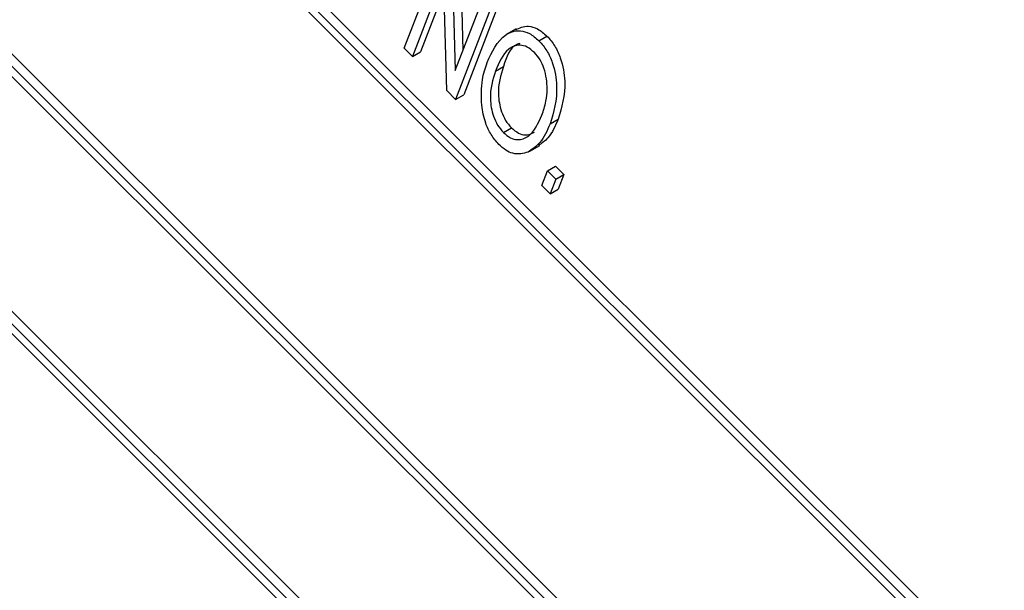
# Model space of a CAD drawing. Units: inches. Extents: x 3.5 to 73.5, y 3.5 to 55.1.
# Drawn here: x 18.7 to 19.2, y 23.1 to 23.3 of the extents above; entities that cross this region are included whole.
import ezdxf

# ---------------------------------------------------------------- set-up
doc = ezdxf.new("R2010")
doc.units = ezdxf.units.IN
doc.header["$LTSCALE"] = 7
doc.header["$MEASUREMENT"] = 0

msp = doc.modelspace()

# ---------------------------------------------------------------- linework, layer by layer
at = {"color": 7, "linetype": 'Continuous', "lineweight": 25}
for p, q in [((20.3263336, 21.8645268), (18.4658371, 23.720534)), ((20.3298691, 21.8665678), (18.4693727, 23.7225751)), ((20.3218021, 21.8647026), (18.4679502, 23.7140813)), ((18.4285583, 23.6047086), (20.2804243, 21.7573109)), ((18.4204912, 23.6028434), (20.2809877, 21.7468361)), ((18.4250228, 23.6026675), (20.2788746, 21.7532888)), ((20.2542927, 21.6704167), (18.3937962, 23.526424)), ((20.2507571, 21.6683757), (18.3902606, 23.524383)), ((20.2462256, 21.6685516), (18.3923737, 23.5179303)), ((18.888996, 23.3201199), (18.9061138, 23.3645476)), ((18.9135527, 23.3626947), (18.9147835, 23.3190173)), ((18.9100172, 23.3606536), (18.9114354, 23.3103275)), ((18.9062598, 23.3517591), (18.8926607, 23.316464)), ((18.9076728, 23.3014881), (18.9062598, 23.3517591)), ((18.9064468, 23.3451091), (18.8961963, 23.318505)), ((18.9114354, 23.3103275), (18.9250484, 23.3456587)), ((18.9322487, 23.3440438), (18.9151308, 23.2996161)), ((18.9287131, 23.3420028), (18.9115953, 23.2975751)), ((18.9381999, 23.3285754), (18.9337805, 23.3260241)), ((18.948204, 23.3233577), (18.9517396, 23.3253987)), ((18.8926607, 23.316464), (18.888996, 23.3201199)), ((18.8926607, 23.316464), (18.8961963, 23.318505)), ((18.9290625, 23.3099911), (18.9325981, 23.3120321)), ((18.9115953, 23.2975751), (18.9076728, 23.3014881)), ((18.9115953, 23.2975751), (18.9151308, 23.2996161)), ((18.9531196, 23.2868407), (18.9566551, 23.2888817)), ((18.9325851, 23.283026), (18.9361206, 23.285067)), ((18.9442222, 23.2748022), (18.9486416, 23.2773535)), ((18.9494644, 23.2597974), (18.9519098, 23.2661442)), ((18.9519098, 23.2661442), (18.9554453, 23.2681852)), ((18.9519098, 23.2661442), (18.9555745, 23.2624883)), ((18.9554453, 23.2681852), (18.9591101, 23.2645293)), ((18.9555745, 23.2624883), (18.9531291, 23.2561415)), ((18.9555745, 23.2624883), (18.9591101, 23.2645293)), ((18.9591101, 23.2645293), (18.9566647, 23.2581825)), ((18.9531291, 23.2561415), (18.9494644, 23.2597974)), ((18.9531291, 23.2561415), (18.9566647, 23.2581825))]:
    msp.add_line(p, q, dxfattribs=at)
for points, knots in [([(18.9254256, 23.3137191), (18.9275934, 23.3184577), (18.9308442, 23.3255638), (18.9386396, 23.3282294), (18.9441194, 23.326867), (18.946843, 23.324527), (18.948204, 23.3233577)], [0, 0, 0, 0, 0.5000201, 0.7498267, 0.8749871, 1, 1, 1, 1]), ([(18.9378712, 23.3280787), (18.939659, 23.3289323), (18.9424797, 23.3302791), (18.9476663, 23.328889), (18.9503823, 23.3265617), (18.9517396, 23.3253987)], [0, 0, 0, 0, 0.46406275, 0.73218937, 1, 1, 1, 1]), ([(18.9397946, 23.3221228), (18.939364, 23.3219919), (18.9355285, 23.3208256), (18.9339761, 23.3161674), (18.9325981, 23.3120321)], [0, 0, 0, 0, 0.11224942, 1, 1, 1, 1]), ([(18.948204, 23.3233577), (18.9494278, 23.3219402), (18.9518777, 23.3191023), (18.9550393, 23.3119788), (18.9570011, 23.299813), (18.9546726, 23.2920308), (18.9531196, 23.2868407)], [0, 0, 0, 0, 0.12502147, 0.25029169, 0.4999963, 1, 1, 1, 1]), ([(18.9517396, 23.3253987), (18.9529633, 23.3239812), (18.9554133, 23.3211433), (18.9585748, 23.3140198), (18.9605367, 23.301854), (18.9582081, 23.2940719), (18.9566551, 23.2888817)], [0, 0, 0, 0, 0.12502147, 0.25029169, 0.4999963, 1, 1, 1, 1]), ([(18.9462223, 23.3181458), (18.945171, 23.3190437), (18.9430668, 23.3208408), (18.9388473, 23.3218073), (18.933046, 23.3193102), (18.9306569, 23.3137211), (18.9290625, 23.3099911)], [0, 0, 0, 0, 0.1249082, 0.25000239, 0.49946464, 1, 1, 1, 1]), ([(18.9518782, 23.3021697), (18.9516943, 23.3051491), (18.9514377, 23.3093083), (18.9488385, 23.3151079), (18.9470938, 23.3171338), (18.9462223, 23.3181458)], [0, 0, 0, 0, 0.55826697, 0.77933914, 1, 1, 1, 1]), ([(18.9230672, 23.2949795), (18.9229497, 23.2988915), (18.9227395, 23.3058857), (18.9246039, 23.311323), (18.9254256, 23.3137191)], [0, 0, 0, 0, 0.5593189, 1, 1, 1, 1]), ([(18.9290625, 23.3099911), (18.927872, 23.306178), (18.9260863, 23.3004589), (18.9276036, 23.2914636), (18.9298599, 23.2861749), (18.9316771, 23.2840752), (18.9325851, 23.283026)], [0, 0, 0, 0, 0.49988534, 0.74977208, 0.87496485, 1, 1, 1, 1]), ([(18.9325981, 23.3120321), (18.9314075, 23.308219), (18.9296218, 23.3024999), (18.9311391, 23.2935046), (18.9333954, 23.2882159), (18.9352126, 23.2861162), (18.9361206, 23.285067)], [0, 0, 0, 0, 0.49988534, 0.74977208, 0.87496485, 1, 1, 1, 1]), ([(18.949507, 23.2906318), (18.9501863, 23.2925937), (18.9513994, 23.296097), (18.9517319, 23.3003142), (18.9518782, 23.3021697)], [0, 0, 0, 0, 0.56002918, 1, 1, 1, 1]), ([(18.9306129, 23.2778046), (18.9294156, 23.2791688), (18.9270202, 23.2818983), (18.9241537, 23.2881247), (18.9234794, 23.2923793), (18.9230672, 23.2949795)], [0, 0, 0, 0, 0.27983437, 0.55987154, 1, 1, 1, 1]), ([(18.9325851, 23.283026), (18.9336089, 23.2821543), (18.9356584, 23.2804092), (18.9397465, 23.279518), (18.9455054, 23.2816763), (18.9479058, 23.2870484), (18.949507, 23.2906318)], [0, 0, 0, 0, 0.124937047, 0.2500948, 0.499781845, 1, 1, 1, 1]), ([(18.9566551, 23.2888817), (18.9553842, 23.2858507), (18.9533231, 23.2809353), (18.9495102, 23.27833), (18.9480484, 23.2773312)], [0, 0, 0, 0, 0.61663533, 1, 1, 1, 1]), ([(18.9361206, 23.285067), (18.9371413, 23.2842007), (18.9391844, 23.2824667), (18.9429485, 23.2815595), (18.9449528, 23.2825753), (18.9461928, 23.2832038)], [0, 0, 0, 0, 0.275724422, 0.551935924, 1, 1, 1, 1]), ([(18.9531196, 23.2868407), (18.9518284, 23.2838364), (18.949524, 23.2784747), (18.9452916, 23.2756553), (18.9434307, 23.2744156)], [0, 0, 0, 0, 0.56031829, 1, 1, 1, 1]), ([(18.9434307, 23.2744156), (18.9413046, 23.2738039), (18.9383377, 23.2729503), (18.9335892, 23.2751284), (18.931605, 23.2769125), (18.9306129, 23.2778046)], [0, 0, 0, 0, 0.55834129, 0.77916014, 1, 1, 1, 1])]:
    msp.add_open_spline(points, degree=3, knots=knots, dxfattribs=at)

doc.saveas('drawing.dxf')
